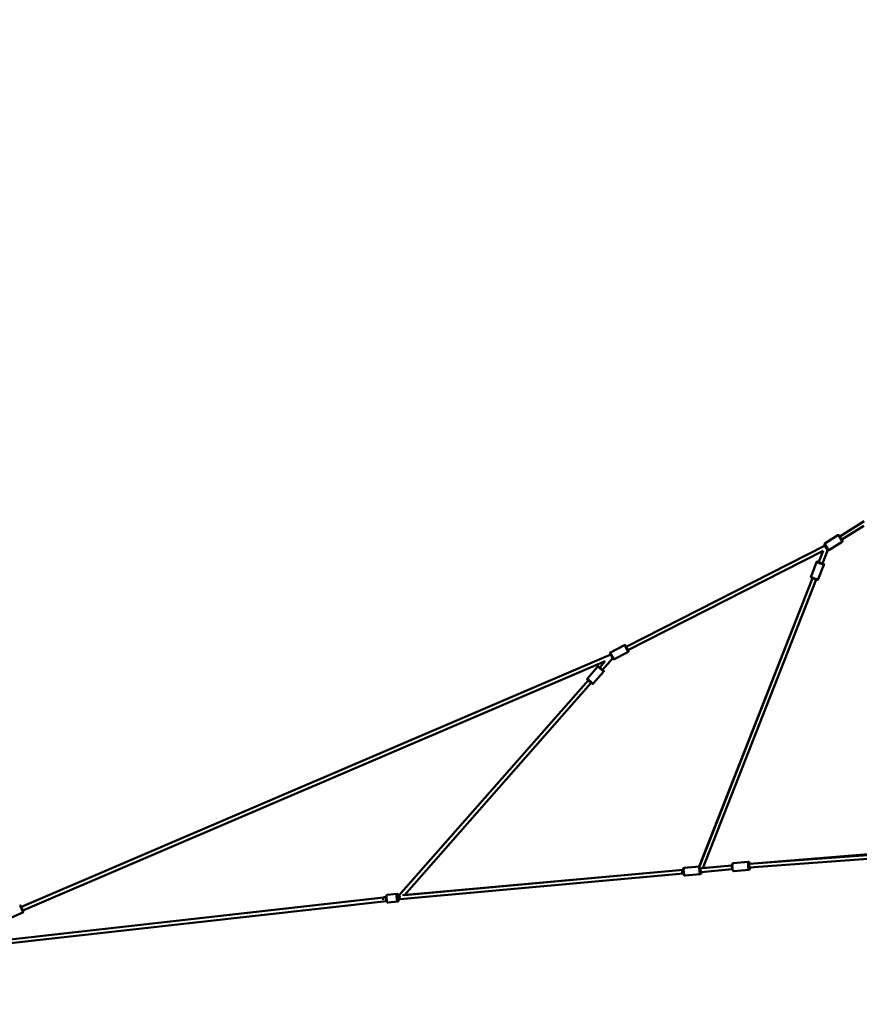
# Model space of a CAD drawing. Units: millimetres. Extents: x -1271 to 47198, y 6 to 35803.
# Drawn here: x 27927 to 32321, y 25498 to 30650 of the extents above; entities that cross this region are included whole.
import ezdxf

# ---------------------------------------------------------------- set-up
doc = ezdxf.new("R2010")
doc.units = ezdxf.units.MM
doc.header["$MEASUREMENT"] = 0
doc.layers.add('Visible (ISO)', color=7, linetype='Continuous', lineweight=50)
doc.layers.add('Visible Narrow (ISO)', color=7, linetype='Continuous', lineweight=35)
doc.styles.get("Standard").update_dxf_attribs({"font": 'square721_bt_roman.ttf'})
doc.dimstyles.get("Standard").update_dxf_attribs({"dimtxt": 200, "dimasz": 100, "dimexe": 0.18, "dimexo": 0.0625, "dimgap": 40, "dimtad": 1, "dimdec": 0, "dimlfac": 0.1, "dimrnd": 5, "dimzin": 0, "dimdsep": 46, "dimtxsty": 'Standard', "dimcen": 0.09, "dimse1": 1, "dimse2": 1, "dimadec": 0, "dimazin": 0, "dimtfac": 1, "dimtdec": 0, "dimtofl": 0, "dimtmove": 0, "dimatfit": 3, "dimfxl": 1, "dimtolj": 1, "dimtzin": 0, "dimarcsym": 0})

# ---------------------------------------------------------------- blocks, each defined once
blk = doc.blocks.new('*D3')
at = {"color": 0, "lineweight": -2, "transparency": 16777216}
blk.add_line((26427.3, 34734.8), (46184.6, 34734.8), dxfattribs=at)
at = {"color": 0, "transparency": 16777216}
for points in [[(26427.3, 34793.1), (26427.3, 34676.5), (26077.3, 34734.8)], [(46184.6, 34793.1), (46184.6, 34676.5), (46534.6, 34734.8)]]:
    blk.add_solid(points, dxfattribs=at)
at = {"layer": 'Defpoints', "color": 0, "transparency": 16777216}
for p in [(46534.6, 34734.8), (26077.3, 25505.2), (46534.6, 25505.2)]:
    blk.add_point(p, dxfattribs=at)
at = {"color": 0, "transparency": 16777216, "insert": (36305.9, 35343.2), "char_height": 700, "attachment_point": 5}
blk.add_mtext('\\A1;2045', dxfattribs=at)
blk = doc.blocks.new('*D4')
at = {"color": 0, "lineweight": -2, "transparency": 16777216}
blk.add_line((25919.1, 34244), (25919.1, 25847.6), dxfattribs=at)
at = {"color": 0, "transparency": 16777216}
for points in [[(25860.8, 34244), (25977.4, 34244), (25919.1, 34594)], [(25860.8, 25847.6), (25977.4, 25847.6), (25919.1, 25497.6)]]:
    blk.add_solid(points, dxfattribs=at)
at = {"layer": 'Defpoints', "color": 0, "transparency": 16777216}
for p in [(36287.9, 34594), (25919.1, 25497.6), (36601.9, 25497.6)]:
    blk.add_point(p, dxfattribs=at)
at = {"color": 0, "transparency": 16777216, "insert": (25310.2, 30045.8), "char_height": 700, "attachment_point": 5, "rotation": 90}
blk.add_mtext('\\A1;910', dxfattribs=at)

msp = doc.modelspace()

# ---------------------------------------------------------------- linework, layer by layer
at = {"layer": 'Visible (ISO)'}
for p, q in [((32346.5, 28026), (32219.4, 27946.4)), ((32345.5, 28001.8), (32230, 27929.4)), ((32140.9, 27909.6), (32209.6, 27952.6)), ((32216.5, 27951.1), (32232.9, 27924.8)), ((32142.2, 27898.1), (31101.4, 27369.1)), ((32156.2, 27876), (32128.3, 27805)), ((32155.7, 27876.7), (32139.4, 27902.7)), ((32162.7, 27874.9), (32231.4, 27917.9)), ((32132.8, 27870.9), (31110.5, 27351.3)), ((32132.7, 27870.8), (32109.7, 27812.4)), ((32068.7, 27736.7), (32098.2, 27812)), ((32106.8, 27721.7), (32136.4, 27797)), ((32076.4, 27727.6), (31483.1, 26219.4)), ((31484.5, 26219.5), (32076.3, 27727.4)), ((31502.5, 26210.6), (32094.9, 27720.1)), ((32095, 27720.2), (32095, 27720.2)), ((31020, 27339.5), (31092.2, 27376.2)), ((31098.9, 27374), (31113, 27346.4)), ((31020.3, 27327.9), (27936.1, 26007.6)), ((31031.8, 27305.2), (31017.8, 27332.8)), ((31025.2, 27318.1), (31024.8, 27319)), ((31038.6, 27303), (31110.8, 27339.7)), ((30992, 27294.1), (27944, 25989.2)), ((30898.3, 27203.4), (30951.8, 27264.2)), ((30992, 27294.1), (30963, 27261)), ((31030.6, 27307.6), (30978, 27247.8)), ((30929, 27176.3), (30982.6, 27237.1)), ((30902.8, 27192.7), (29910.9, 26066.4)), ((29912.4, 26066.5), (30901.7, 27191.5)), ((29941.4, 26069.2), (30916.8, 27178.3)), ((30917.9, 27179.5), (30916.8, 27178.3)), ((30917.9, 27179.5), (30917.9, 27179.5)), ((31744.3, 26232.7), (32388.7, 26280.4)), ((31747.6, 26233), (32390.2, 26284.6)), ((31661.4, 26235.7), (31740.2, 26242.9)), ((31744.4, 26232.7), (31747.6, 26233)), ((31746.2, 26212.8), (32390.2, 26260.4)), ((31752.8, 26233.4), (31748.7, 26233.1)), ((29918.4, 26047), (31401.8, 26181.4)), ((29930.6, 26068.2), (31400, 26201.3)), ((31400, 26201.4), (29941.5, 26069.3)), ((31405.3, 26212.5), (31483.1, 26219.5)), ((31406.6, 26212.5), (31485.4, 26219.6)), ((31410.3, 26171.6), (31489.1, 26178.8)), ((31491.4, 26189.5), (31494, 26189.8)), ((31491.4, 26189.5), (31493, 26189.7)), ((31493, 26189.7), (31493, 26189.7)), ((31494.1, 26189.8), (31656.6, 26204.6)), ((31494.4, 26190), (31494.4, 26190)), ((31496.3, 26210), (31654.8, 26224.6)), ((31654.8, 26224.7), (31502.5, 26210.7)), ((31665.1, 26194.9), (31743.9, 26202.1)), ((31409, 26171.6), (31409.1, 26171.6)), ((29900.6, 26075.7), (29851, 26070.3)), ((27523.3, 25797.7), (29832.9, 26056.5)), ((27525.5, 25777.8), (29847.1, 26038)), ((29831.4, 26056.5), (27528.1, 25798.2)), ((29844.6, 26059.2), (29836.1, 26058.3)), ((29837.2, 26058.3), (29838.1, 26058.3)), ((29837.6, 26058.3), (29844.6, 26059)), ((29905, 26035), (29855.5, 26029.6)), ((29905, 26065.6), (29912.5, 26066.5)), ((29907.2, 26045.6), (29918.4, 26047)), ((29910.9, 26066.5), (29909.2, 26066.3)), ((27943.5, 25977.6), (27869.1, 25945.7)), ((27934, 26012.7), (27946.2, 25984.2))]:
    msp.add_line(p, q, dxfattribs=at)
for centre, start, end in [((32212.2, 27948.4), 32.07, 122.07), ((32143.6, 27905.4), 122.07, 212.07), ((32160.1, 27879.1), 218.6313, 302.07), ((32228.7, 27922.1), 302.07, 32.07), ((31094.5, 27371.8), 26.942, 116.942), ((31022.2, 27335.1), 116.942, 206.942), ((31108.5, 27344.1), 296.942, 26.942), ((31036.3, 27307.4), 206.942, 296.942), ((27929.4, 26010.7), 23.1755, 113.1755), ((27941.6, 25982.2), 293.1755, 23.1755)]:
    msp.add_arc(centre, 5, start, end, dxfattribs=at)
for centre, major_axis, ratio, start_param, end_param in [((32119.2, 27809.1), (11.6, -4.6), 0.057115, 2.498092, 6.926686), ((32085.6, 27723.8), (-9.31, 3.65), 0.523153, 6.259613, 6.283185), ((32085.6, 27723.8), (9.31, -3.65), 0.523153, 0, 0.021957), ((30970.5, 27254.4), (9.38, -8.26), 0.000143, 2.498092, 6.926686), ((30909.2, 27184.9), (-7.51, 6.6), 0.394791, 5.845657, 6.283185), ((30910.3, 27186.1), (-7.51, 6.61), 0.205954, 0.001736, 0.28291), ((30909.2, 27184.9), (7.51, -6.6), 0.394791, 0, 0.435624), ((30910.3, 27186.1), (-7.51, 6.61), 0.205954, 2.860713, 3.141631), ((31746.9, 26222.9), (1.1, -12.4), 0.21601, 2.488523, 6.907824), ((31403.6, 26191.6), (-0.45, 9.99), 0.99944, 0.331244, 2.900763), ((31402.3, 26191.6), (-1.1, 12.4), 0.21623, 0.432888, 0.643501), ((31402.3, 26191.6), (-1.1, 12.4), 0.21623, 2.514709, 2.674504), ((31492.1, 26199.6), (1.1, -12.4), 0.216645, 3.357191, 6.92689), ((31487.2, 26199.2), (-7.01, 9.35), 0.178341, 4.554229, 4.646194), ((31487.2, 26199.2), (-7.01, 9.35), 0.178341, 3.031903, 4.553631), ((29838.7, 26048.3), (0.54, -9.99), 0.999031, 3.196102, 5.075792), ((29837.2, 26048.3), (9.99, 0.54), 0.999031, 1.625139, 2.126975), ((29837.2, 26048.3), (9.99, 0.54), 0.999031, 1.51632, 1.625139), ((29838.7, 26048.3), (0.54, -9.99), 0.999031, 3.195968, 3.196102), ((29907.6, 26055.9), (1.4, -12.4), 0.212828, 2.498092, 6.905931), ((29915.8, 26056.9), (4.94, -9.51), 0.100679, 3.180616, 3.283783), ((29917.4, 26056.9), (4.94, -9.51), 0.100327, 2.247858, 3.102663), ((29917.4, 26056.9), (-1.09, 9.94), 0.212795, 0.852577, 1.355858), ((29917.4, 26056.9), (4.94, -9.51), 0.100327, 1.744576, 2.230942), ((29917.4, 26056.9), (-1.09, 9.94), 0.212795, 1.355858, 3.137659)]:
    msp.add_ellipse(centre, major_axis=major_axis, ratio=ratio, start_param=start_param, end_param=end_param, dxfattribs=at)
for points, knots in [([(32110.1, 27813.4), (32109.6, 27813.6), (32109.1, 27813.7), (32107.4, 27814.3), (32106.4, 27814.6), (32104.9, 27815), (32104.5, 27815.1), (32103.6, 27815.2), (32103.3, 27815.2), (32102.5, 27815.2), (32102.1, 27815.1), (32101, 27814.8), (32100.4, 27814.6), (32099.4, 27813.7), (32098.9, 27813.2), (32098.4, 27812.4), (32098.3, 27812.2), (32098.2, 27812)], [6.9643892, 6.9643892, 6.9643892, 6.9643892, 7.0891347, 7.0891347, 7.4370764, 7.4370764, 7.6452113, 7.6452113, 7.7283732, 7.7283732, 7.7841272, 7.7841272, 7.8208724, 7.8208724, 7.8449407, 7.8449407, 7.8533462, 7.8533462, 7.8533462, 7.8533462]), ([(32136.4, 27797), (32136.6, 27797.5), (32136.7, 27798), (32136.8, 27799.1), (32136.7, 27799.5), (32136.5, 27800.5), (32136.3, 27800.8), (32136, 27801.6), (32135.8, 27801.8), (32135.4, 27802.3), (32135.2, 27802.5), (32134.8, 27802.9), (32134.6, 27803), (32134, 27803.5), (32133.6, 27803.7), (32132.4, 27804.3), (32131.6, 27804.8), (32130, 27805.5), (32129.4, 27805.8), (32128.7, 27806.1)], [4.7117536, 4.7117536, 4.7117536, 4.7117536, 4.7303083, 4.7303083, 4.7507331, 4.7507331, 4.7769888, 4.7769888, 4.8125184, 4.8125184, 4.8581264, 4.8581264, 4.9283477, 4.9283477, 5.1188443, 5.1188443, 5.420104, 5.420104, 5.6007106, 5.6007106, 5.6007106, 5.6007106]), ([(32106.8, 27721.7), (32106.6, 27721.2), (32106.3, 27720.7), (32105.7, 27719.9), (32105.3, 27719.6), (32104.5, 27719.1), (32104.1, 27718.9), (32103.4, 27718.6), (32103, 27718.6), (32102.4, 27718.5), (32102.2, 27718.5), (32101.6, 27718.5), (32101.4, 27718.5), (32100.6, 27718.6), (32100.2, 27718.7), (32098.9, 27719), (32098, 27719.3), (32095.8, 27720), (32094.3, 27720.5), (32091.3, 27721.5), (32089.8, 27722.1), (32086.6, 27723.3), (32085, 27724), (32081.8, 27725.2), (32080.3, 27725.9), (32077.5, 27727.1), (32076.1, 27727.7), (32073.8, 27728.7), (32072.8, 27729.2), (32071.5, 27729.9), (32071.1, 27730.2), (32070.4, 27730.7), (32070.1, 27730.9), (32069.6, 27731.5), (32069.3, 27731.8), (32068.7, 27732.8), (32068.5, 27733.3), (32068.3, 27734.7), (32068.3, 27735.3), (32068.5, 27736.2), (32068.6, 27736.5), (32068.7, 27736.7)], [1.571432, 1.571432, 1.571432, 1.571432, 1.589986, 1.589986, 1.610411, 1.610411, 1.636667, 1.636667, 1.672197, 1.672197, 1.717805, 1.717805, 1.788026, 1.788026, 1.978522, 1.978522, 2.279782, 2.279782, 2.635156, 2.635156, 2.966078, 2.966078, 3.292425, 3.292425, 3.618641, 3.618641, 3.948813, 3.948813, 4.296755, 4.296755, 4.504889, 4.504889, 4.588051, 4.588051, 4.643805, 4.643805, 4.680551, 4.680551, 4.704619, 4.704619, 4.713024, 4.713024, 4.713024, 4.713024]), ([(30951.8, 27264.2), (30952.1, 27264.6), (30952.6, 27265), (30953.5, 27265.5), (30954, 27265.7), (30955, 27265.9), (30955.6, 27266), (30956.6, 27265.8), (30957.2, 27265.7), (30957.9, 27265.3), (30958.1, 27265.2), (30958.4, 27265), (30958.5, 27264.9), (30958.7, 27264.8), (30958.7, 27264.8), (30958.7, 27264.8), (30958.7, 27264.8), (30958.8, 27264.7), (30958.8, 27264.7), (30958.8, 27264.7), (30958.8, 27264.7), (30958.8, 27264.7), (30958.8, 27264.7), (30958.8, 27264.7), (30958.8, 27264.7), (30958.8, 27264.7), (30958.8, 27264.7), (30958.9, 27264.6), (30959, 27264.6), (30959.3, 27264.3), (30959.8, 27263.8), (30961.1, 27262.6), (30962, 27261.9), (30962.9, 27261.1), (30962.9, 27261.1), (30963, 27261)], [0, 0, 0, 0, 0.162146, 0.162146, 0.321363, 0.321363, 0.480684, 0.480684, 0.640002, 0.640002, 0.718877, 0.718877, 0.757933, 0.757933, 0.764909, 0.764909, 0.77233, 0.77233, 0.776365, 0.776365, 0.784513, 0.784513, 0.792532, 0.792532, 0.813736, 0.813736, 0.877257, 0.877257, 1.068116, 1.068116, 1.603569, 1.603569, 2.097594, 2.097594, 2.107926, 2.107926, 2.107926, 2.107926]), ([(30978, 27247.8), (30978.5, 27247.3), (30979.1, 27246.9), (30980.3, 27245.8), (30980.9, 27245.2), (30981.8, 27244.5), (30982, 27244.3), (30982.1, 27244.2), (30982.1, 27244.2), (30982.1, 27244.2), (30982.1, 27244.2), (30982.2, 27244.2), (30982.2, 27244.2), (30982.2, 27244.1), (30982.2, 27244.1), (30982.2, 27244.1), (30982.2, 27244.1), (30982.2, 27244.1), (30982.2, 27244.1), (30982.3, 27244), (30982.3, 27244), (30982.4, 27243.9), (30982.4, 27243.9), (30982.6, 27243.7), (30982.8, 27243.5), (30983.2, 27242.9), (30983.4, 27242.4), (30983.7, 27241.4), (30983.8, 27240.9), (30983.8, 27239.8), (30983.7, 27239.3), (30983.3, 27238.3), (30983.1, 27237.8), (30982.7, 27237.3), (30982.6, 27237.2), (30982.6, 27237.1)], [4.272499, 4.272499, 4.272499, 4.272499, 4.567444, 4.567444, 5.061444, 5.061444, 5.555551, 5.555551, 5.589319, 5.589319, 5.598287, 5.598287, 5.602187, 5.602187, 5.606216, 5.606216, 5.61025, 5.61025, 5.618369, 5.618369, 5.62702, 5.62702, 5.650304, 5.650304, 5.72022, 5.72022, 5.872348, 5.872348, 6.031847, 6.031847, 6.191158, 6.191158, 6.350477, 6.350477, 6.380105, 6.380105, 6.380105, 6.380105]), ([(30929, 27176.3), (30928.7, 27175.9), (30928.3, 27175.6), (30927.3, 27175), (30926.8, 27174.9), (30925.8, 27174.6), (30925.2, 27174.6), (30924.2, 27174.7), (30923.7, 27174.9), (30922.9, 27175.2), (30922.7, 27175.4), (30922.4, 27175.6), (30922.3, 27175.7), (30922.2, 27175.7), (30922.1, 27175.8), (30922.1, 27175.8), (30922.1, 27175.8), (30922.1, 27175.8), (30922.1, 27175.8), (30922, 27175.8), (30922, 27175.8), (30922, 27175.9), (30922, 27175.9), (30922, 27175.9), (30922, 27175.9), (30922, 27175.9), (30922, 27175.9), (30921.9, 27175.9), (30921.9, 27176), (30921.5, 27176.3), (30921, 27176.7), (30919.7, 27177.9), (30918.9, 27178.6), (30917, 27180.3), (30915.9, 27181.2), (30913.6, 27183.3), (30912.4, 27184.3), (30909.9, 27186.5), (30908.6, 27187.6), (30906.2, 27189.7), (30905.1, 27190.8), (30903, 27192.6), (30902.1, 27193.4), (30900.5, 27194.8), (30899.9, 27195.3), (30899, 27196.1), (30898.8, 27196.3), (30898.7, 27196.4), (30898.7, 27196.4), (30898.7, 27196.4), (30898.7, 27196.4), (30898.7, 27196.4), (30898.7, 27196.4), (30898.6, 27196.4), (30898.6, 27196.4), (30898.6, 27196.4), (30898.6, 27196.5), (30898.6, 27196.5), (30898.6, 27196.5), (30898.5, 27196.5), (30898.5, 27196.6), (30898.4, 27196.6), (30898.4, 27196.7), (30898.2, 27196.9), (30898, 27197.1), (30897.6, 27197.7), (30897.4, 27198.2), (30897.1, 27199.2), (30897, 27199.7), (30897, 27200.8), (30897.1, 27201.3), (30897.5, 27202.3), (30897.7, 27202.8), (30898.1, 27203.3), (30898.2, 27203.4), (30898.3, 27203.4)], [0, 0, 0, 0, 0.162146, 0.162146, 0.321363, 0.321363, 0.480684, 0.480684, 0.640002, 0.640002, 0.718877, 0.718877, 0.757933, 0.757933, 0.764909, 0.764909, 0.77233, 0.77233, 0.776365, 0.776365, 0.784513, 0.784513, 0.792532, 0.792532, 0.813736, 0.813736, 0.877257, 0.877257, 1.068116, 1.068116, 1.603569, 1.603569, 2.097594, 2.097594, 2.59167, 2.59167, 3.085629, 3.085629, 3.579565, 3.579565, 4.073497, 4.073497, 4.567444, 4.567444, 5.061444, 5.061444, 5.555551, 5.555551, 5.589319, 5.589319, 5.598287, 5.598287, 5.602187, 5.602187, 5.606216, 5.606216, 5.61025, 5.61025, 5.618369, 5.618369, 5.62702, 5.62702, 5.650304, 5.650304, 5.72022, 5.72022, 5.872348, 5.872348, 6.031847, 6.031847, 6.191158, 6.191158, 6.350477, 6.350477, 6.380105, 6.380105, 6.380105, 6.380105]), ([(31665.1, 26194.9), (31664.4, 26194.8), (31663.7, 26194.9), (31662.4, 26195.2), (31661.9, 26195.5), (31660.7, 26196.2), (31660.3, 26196.7), (31659.2, 26197.9), (31658.8, 26198.7), (31657.4, 26201.4), (31656.8, 26203.6), (31655.8, 26207.9), (31655.5, 26209.8), (31655, 26213.6), (31654.8, 26215.5), (31654.6, 26219.2), (31654.6, 26221.1), (31654.7, 26224.6), (31654.9, 26226.2), (31655.4, 26229.5), (31655.7, 26231.1), (31657.1, 26233.3), (31657.5, 26233.7), (31658.5, 26234.6), (31659.2, 26235.2), (31660.6, 26235.6), (31661, 26235.7), (31661.4, 26235.7)], [6.084275, 6.084275, 6.084275, 6.084275, 6.16388, 6.16388, 6.252625, 6.252625, 6.373181, 6.373181, 6.598156, 6.598156, 7.125042, 7.125042, 7.484796, 7.484796, 7.827418, 7.827418, 8.170078, 8.170078, 8.528484, 8.528484, 8.962859, 8.962859, 9.059662, 9.059662, 9.17913, 9.17913, 9.225868, 9.225868, 9.225868, 9.225868]), ([(31748.7, 26233.1), (31748.5, 26234.2), (31748.1, 26235.2), (31747.2, 26237.9), (31746.6, 26239.4), (31744.8, 26241.3), (31744.4, 26241.7), (31743.2, 26242.4), (31742.4, 26242.8), (31741, 26242.9), (31740.6, 26243), (31740.2, 26242.9)], [2.4001132, 2.4001132, 2.4001132, 2.4001132, 2.6431192, 2.6431192, 3.0774939, 3.0774939, 3.1742976, 3.1742976, 3.2937648, 3.2937648, 3.3405029, 3.3405029, 3.3405029, 3.3405029]), ([(31405.3, 26212.5), (31404.6, 26212.4), (31403.9, 26212.2), (31402.7, 26211.6), (31402.2, 26211.2), (31401.2, 26210.3), (31400.8, 26209.8), (31400, 26208.4), (31399.7, 26207.6), (31399, 26205.1), (31398.8, 26203.3), (31398.6, 26201.3)], [3.3525578, 3.3525578, 3.3525578, 3.3525578, 3.4322576, 3.4322576, 3.5211125, 3.5211125, 3.6418476, 3.6418476, 3.8673101, 3.8673101, 4.2869992, 4.2869992, 4.2869992, 4.2869992]), ([(31410.3, 26171.6), (31409.6, 26171.6), (31408.9, 26171.6), (31407.6, 26172), (31407, 26172.3), (31405.9, 26173), (31405.5, 26173.4), (31404.4, 26174.7), (31404, 26175.5), (31402.6, 26178.2), (31402, 26180.4), (31401, 26184.7), (31400.7, 26186.6), (31400.2, 26190.4), (31400.1, 26192.3), (31399.9, 26196), (31399.8, 26197.9), (31399.9, 26201.4), (31400.1, 26203), (31400.6, 26206.3), (31400.9, 26207.9), (31402.4, 26210.1), (31402.7, 26210.5), (31403.7, 26211.4), (31404.5, 26211.9), (31405.8, 26212.3), (31406.2, 26212.4), (31406.6, 26212.5)], [6.072181, 6.072181, 6.072181, 6.072181, 6.15206, 6.15206, 6.241123, 6.241123, 6.362197, 6.362197, 6.588581, 6.588581, 7.114313, 7.114313, 7.474029, 7.474029, 7.816686, 7.816686, 8.159428, 8.159428, 8.518047, 8.518047, 8.953236, 8.953236, 9.048722, 9.048722, 9.167829, 9.167829, 9.213773, 9.213773, 9.213773, 9.213773]), ([(31400.5, 26181.3), (31400.7, 26180.2), (31401, 26179.2), (31402, 26176.6), (31402.5, 26175.1), (31404.3, 26173.2), (31404.7, 26172.9), (31405.9, 26172.1), (31406.7, 26171.8), (31408.2, 26171.6), (31408.6, 26171.6), (31409, 26171.6)], [5.5684853, 5.5684853, 5.5684853, 5.5684853, 5.7973436, 5.7973436, 6.2320017, 6.2320017, 6.3283427, 6.3283427, 6.4476852, 6.4476852, 6.4941505, 6.4941505, 6.4941505, 6.4941505]), ([(31488.7, 26218.9), (31488.1, 26219.2), (31487.4, 26219.5), (31486.2, 26219.6), (31485.8, 26219.6), (31485.4, 26219.6)], [3.2122278, 3.2122278, 3.2122278, 3.2122278, 3.3066525, 3.3066525, 3.3525973, 3.3525973, 3.3525973, 3.3525973]), ([(31489.1, 26178.8), (31489.8, 26178.8), (31490.5, 26179), (31491.7, 26179.6), (31492.2, 26180), (31493.2, 26180.9), (31493.5, 26181.4), (31494.4, 26182.8), (31494.7, 26183.7), (31495.4, 26186.2), (31495.6, 26187.9), (31495.7, 26189.9)], [0.2110046, 0.2110046, 0.2110046, 0.2110046, 0.2908836, 0.2908836, 0.3799465, 0.3799465, 0.5010209, 0.5010209, 0.7274048, 0.7274048, 1.1457353, 1.1457353, 1.1457353, 1.1457353]), ([(31743.9, 26202.1), (31744.6, 26202.2), (31745.3, 26202.4), (31746.5, 26202.9), (31747, 26203.3), (31748, 26204.2), (31748.3, 26204.7), (31749.2, 26206.1), (31749.5, 26207), (31750.2, 26209.4), (31750.4, 26211.1), (31750.5, 26213.1)], [0.1989103, 0.1989103, 0.1989103, 0.1989103, 0.2785153, 0.2785153, 0.3672601, 0.3672601, 0.4878159, 0.4878159, 0.7127916, 0.7127916, 1.1219205, 1.1219205, 1.1219205, 1.1219205]), ([(29909.2, 26066.1), (29909, 26067.2), (29908.7, 26068.1), (29907.7, 26070.7), (29907.1, 26072.2), (29905.4, 26074.1), (29905, 26074.4), (29903.8, 26075.2), (29902.9, 26075.6), (29901.5, 26075.8), (29901, 26075.8), (29900.6, 26075.7)], [2.42299, 2.42299, 2.42299, 2.42299, 2.6503351, 2.6503351, 3.0804097, 3.0804097, 3.1848331, 3.1848331, 3.3060847, 3.3060847, 3.3565696, 3.3565696, 3.3565696, 3.3565696]), ([(29855.5, 26029.6), (29854.8, 26029.5), (29854.1, 26029.5), (29852.8, 26029.9), (29852.2, 26030.1), (29851.1, 26030.8), (29850.6, 26031.3), (29849.6, 26032.4), (29849.1, 26033.2), (29847.7, 26035.8), (29847, 26038), (29846, 26042.3), (29845.7, 26044.2), (29845.1, 26048), (29844.9, 26049.9), (29844.6, 26053.6), (29844.5, 26055.4), (29844.6, 26058.9), (29844.7, 26060.6), (29845.1, 26063.9), (29845.4, 26065.4), (29846.7, 26067.6), (29847, 26068.1), (29848, 26069.1), (29848.7, 26069.7), (29850.1, 26070.2), (29850.6, 26070.3), (29851, 26070.3)], [6.068208, 6.068208, 6.068208, 6.068208, 6.146441, 6.146441, 6.233595, 6.233595, 6.351567, 6.351567, 6.569539, 6.569539, 7.101557, 7.101557, 7.461556, 7.461556, 7.804015, 7.804015, 8.146254, 8.146254, 8.503567, 8.503567, 8.933641, 8.933641, 9.038065, 9.038065, 9.159316, 9.159316, 9.209801, 9.209801, 9.209801, 9.209801]), ([(29905, 26035), (29905.7, 26035), (29906.4, 26035.3), (29907.6, 26035.9), (29908.1, 26036.2), (29909, 26037.2), (29909.4, 26037.7), (29910.2, 26039.1), (29910.4, 26039.9), (29911.1, 26042.3), (29911.3, 26044.1), (29911.4, 26046.1)], [0.2149769, 0.2149769, 0.2149769, 0.2149769, 0.29321, 0.29321, 0.380364, 0.380364, 0.4983355, 0.4983355, 0.7163076, 0.7163076, 1.1390941, 1.1390941, 1.1390941, 1.1390941])]:
    msp.add_open_spline(points, degree=3, knots=knots, dxfattribs=at)
at = {"layer": 'Visible Narrow (ISO)'}
for p, q in [((32231.2, 27918.1), (32209.7, 27952.4)), ((32141.1, 27909.4), (32162.6, 27875.1)), ((31110.6, 27339.9), (31092.3, 27376)), ((31020.1, 27339.3), (31038.4, 27303.2)), ((27943.4, 25977.8), (27927.5, 26015.1))]:
    msp.add_line(p, q, dxfattribs=at)
for centre, major_axis, ratio, start_param, end_param in [((32117.3, 27804.5), (-19.1, 7.5), 0.057115, 0.15708, 2.984513), ((32119.2, 27809.1), (14.4, -5.7), 0.057115, 2.516067, 6.908711), ((32087.8, 27729.2), (19.1, -7.5), 0.057115, 3.298672, 6.126106), ((30967.2, 27250.7), (-15.4, 13.5), 0.000143, 0.157101, 2.984534), ((30970.5, 27254.4), (11.6, -10.2), 0.000143, 2.516067, 6.908711), ((30913.7, 27189.9), (15.4, -13.5), 0.000143, 3.298697, 6.12613), ((31663.3, 26215.3), (1.9, -20.4), 0.21601, 3.298672, 6.126106), ((31742, 26222.5), (-1.9, 20.4), 0.21601, 0.15708, 2.984513), ((31746.9, 26222.9), (1.4, -15.4), 0.21601, 2.508803, 6.895758), ((31402.3, 26191.6), (-1.4, 15.4), 0.21623, 0.028069, 0.825273), ((31402.3, 26191.6), (1.4, -15.4), 0.21623, 5.466377, 6.227772), ((31408.5, 26192), (1.8, -20.4), 0.216645, 3.298672, 6.126106), ((31407.1, 26192), (-1.8, 20.4), 0.21623, 6.158467, 6.276621), ((31487.2, 26199.2), (-1.8, 20.4), 0.216645, 0.15708, 2.984513), ((31492.1, 26199.6), (1.4, -15.4), 0.216645, 3.367778, 6.953732), ((31492.1, 26199.6), (0.9, -9.96), 0.216645, 3.788472, 6.151885), ((31407.1, 26192), (1.8, -20.4), 0.21623, 0.001511, 0.0287), ((29902.8, 26055.3), (-2.2, 20.4), 0.212828, 0.15708, 2.984513), ((29907.6, 26055.9), (1.7, -15.4), 0.212828, 2.515489, 6.897743), ((29853.2, 26049.9), (2.2, -20.4), 0.212828, 3.298672, 6.126106)]:
    msp.add_ellipse(centre, major_axis=major_axis, ratio=ratio, start_param=start_param, end_param=end_param, dxfattribs=at)

# ---------------------------------------------------------------- dimensions: what is measured, and where the dimension line sits
dim = msp.add_linear_dim(base=(46534.6, 34734.8), p1=(26077.3, 25505.2), p2=(46534.6, 25505.2), dimstyle='Standard', override={"dimtxt": 700, "dimasz": 350, "dimgap": 250})
dim.commit()
dim.dimension.update_dxf_attribs({"geometry": '*D3', "text_midpoint": (36305.9, 35343.2)})
dim = msp.add_linear_dim(base=(25919.1, 25497.6), p1=(36287.9, 34594), p2=(36601.9, 25497.6), angle=90, dimstyle='Standard', override={"dimtxt": 700, "dimasz": 350, "dimgap": 250})
dim.commit()
dim.dimension.update_dxf_attribs({"geometry": '*D4', "text_midpoint": (25310.2, 30045.8)})

doc.saveas('drawing.dxf')
